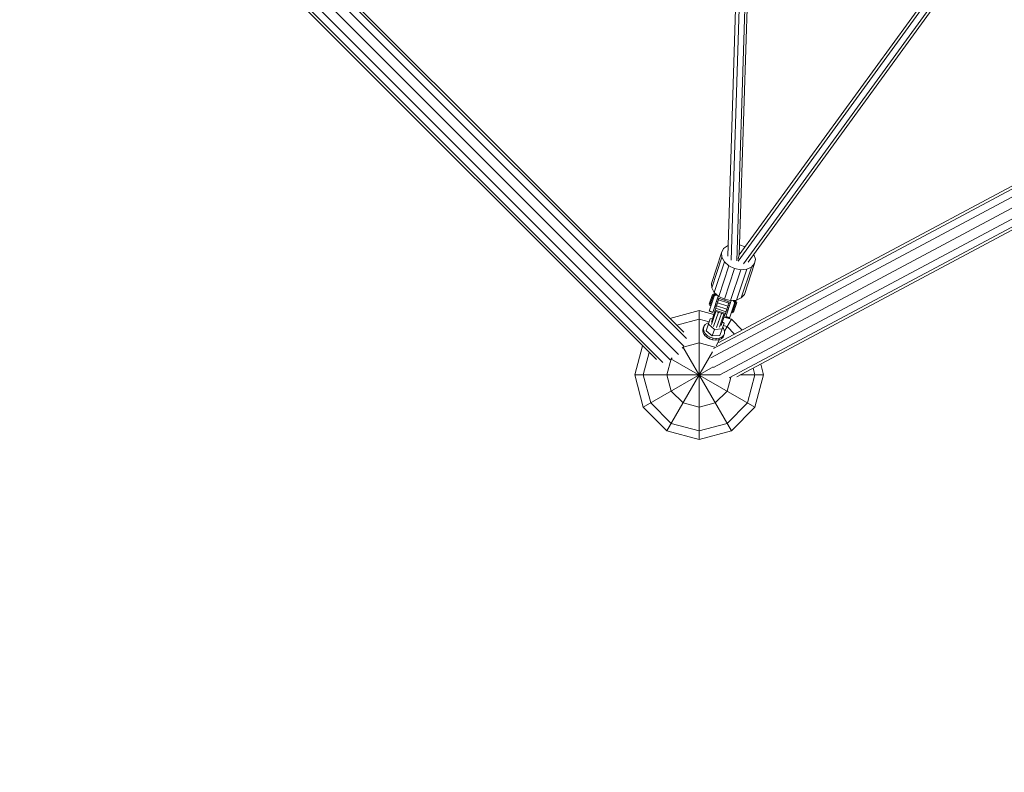
# Model space of a CAD drawing. Units: millimetres. Extents: x -6213 to 34796, y -2374 to 28330.
# Drawn here: x 19023 to 20550, y 9310 to 10477 of the extents above; entities that cross this region are included whole.
import ezdxf

# ---------------------------------------------------------------- set-up
doc = ezdxf.new("R2010")
doc.units = ezdxf.units.MM
doc.layers.add('InterSystem-dimension', color=7, linetype='Continuous', lineweight=5)
doc.layers.add('LINARIUM_Nr_Pióra__7', color=7, linetype='Continuous', lineweight=0)
doc.styles.add('arial', font='arial.ttf')
doc.dimstyles.new('IS_1-50(mm)', dxfattribs={"dimtxt": 200, "dimasz": 200, "dimexe": 10, "dimexo": 50, "dimgap": 20, "dimtad": 1, "dimdec": 0, "dimrnd": 0.5, "dimzin": 0, "dimtxsty": 'arial', "dimcen": 100, "dimclrd": 256, "dimclre": 256, "dimclrt": 256, "dimadec": 1, "dimazin": 0, "dimtfac": 1, "dimtdec": 0, "dimtmove": 0, "dimatfit": 3, "dimfxl": 0, "dimtolj": 1, "dimtzin": 0, "dimlwd": -1, "dimlwe": -1, "dimarcsym": 0})

# ---------------------------------------------------------------- blocks, each defined once
blk = doc.blocks.new('*D3')
at = {"layer": 'Defpoints', "color": 0}
for p in [(4119.9, 12533.2), (28036.7, 7930.6), (28036.7, 2842.9)]:
    blk.add_point(p, dxfattribs=at)
at = {"layer": 'InterSystem-dimension'}
for p, q in [((4119.9, 12483.2), (4119.9, 2832.9)), ((28036.7, 7880.6), (28036.7, 2832.9)), ((4319.9, 2842.9), (27836.7, 2842.9))]:
    blk.add_line(p, q, dxfattribs=at)
for points in [[(4319.9, 2876.3), (4319.9, 2809.6), (4119.9, 2842.9)], [(27836.7, 2809.6), (27836.7, 2876.3), (28036.7, 2842.9)]]:
    blk.add_solid(points, dxfattribs=at)
at = {"layer": 'InterSystem-dimension', "insert": (16078.3, 2965.1), "char_height": 200, "attachment_point": 5, "style": 'arial'}
blk.add_mtext('\\A1;23917', dxfattribs=at)
blk = doc.blocks.new('*D9')
at = {"layer": 'Defpoints', "color": 0}
for p in [(-1284, 17532.4), (10407.2, 17532.4), (26484.9, 7189.8)]:
    blk.add_point(p, dxfattribs=at)
at = {"layer": 'InterSystem-dimension'}
for p, q in [((10357.2, 17532.4), (-1294, 17532.4)), ((-1284, 7389.8), (-1284, 17332.4)), ((26434.9, 7189.8), (-1294, 7189.8))]:
    blk.add_line(p, q, dxfattribs=at)
for points in [[(-1250.6, 17332.4), (-1317.3, 17332.4), (-1284, 17532.4)], [(-1317.3, 7389.8), (-1250.6, 7389.8), (-1284, 7189.8)]]:
    blk.add_solid(points, dxfattribs=at)
at = {"layer": 'InterSystem-dimension', "insert": (-1406.1, 12361.1), "char_height": 200, "attachment_point": 5, "rotation": 90, "style": 'arial'}
blk.add_mtext('\\A1;10343', dxfattribs=at)
blk = doc.blocks.new('*D10')
at = {"layer": 'Defpoints', "color": 0}
for p in [(26802.6, 18195.2), (5605.9, 13358.2), (26802.6, 9320.5)]:
    blk.add_point(p, dxfattribs=at)
at = {"layer": 'InterSystem-dimension'}
for p, q in [((5605.9, 13408.2), (5605.9, 18205.2)), ((26802.6, 9370.5), (26802.6, 18205.2)), ((5805.9, 18195.2), (26602.6, 18195.2))]:
    blk.add_line(p, q, dxfattribs=at)
for points in [[(5805.9, 18228.6), (5805.9, 18161.9), (5605.9, 18195.2)], [(26602.6, 18161.9), (26602.6, 18228.6), (26802.6, 18195.2)]]:
    blk.add_solid(points, dxfattribs=at)
at = {"layer": 'InterSystem-dimension', "insert": (16204.3, 18317.3), "char_height": 200, "attachment_point": 5, "style": 'arial'}
blk.add_mtext('\\A1;21197', dxfattribs=at)
blk = doc.blocks.new('duofourspitze 4')
at = {"layer": 'LINARIUM_Nr_Pióra__7', "linetype": 'Continuous'}
for p, q in [((-1023.9, -2933.6), (-1912.2, -2045.4)), ((-1023.7, -2955.1), (-1921.1, -2057.7)), ((-1019.6, -2943.6), (-1913.4, -2049.9)), ((-1031.9, -2968.1), (-1931.7, -2068.3)), ((-1954.6, -2087.8), (-1066.4, -2976.1)), ((-1056.4, -2980.4), (-1950.1, -2086.6)), ((-1044.9, -2976.3), (-1942.3, -2078.9)), ((-955.6, -2815.9), (-940.1, -2325.3)), ((-934.8, -2328.3), (-950.4, -2822)), ((-941.5, -2822.9), (-925.8, -2328.3)), ((-922.2, -2326.2), (-937.7, -2813.7)), ((-939.3, -2823.6), (-611.7, -2372.7)), ((-937.7, -2813.7), (-614.7, -2369.2)), ((-603.3, -2376.5), (-931.1, -2827.7)), ((-923.8, -2825.2), (-597.8, -2376.5)), ((-94.4, -2486.9), (-977.8, -2958.7)), ((-95.5, -2483), (-969.6, -2949.7)), ((-982, -2973.4), (-91.5, -2497.8)), ((-978, -2988.2), (-87.5, -2512.7)), ((-78, -2524.6), (-967.8, -2999.8)), ((-953.4, -3004.6), (-69.8, -2532.8)), ((-66.9, -2535.7), (-941.4, -3002.7)), ((-962, -2804), (-965.1, -2810.3)), ((-955.9, -2799.5), (-962, -2804)), ((-955.1, -2799.3), (-955.9, -2799.5)), ((-928.5, -2801.1), (-937.2, -2798.2)), ((-981, -2857.9), (-965.1, -2810.3)), ((-964.6, -2817.4), (-980.5, -2865)), ((-960.7, -2824.6), (-976.6, -2872.2)), ((-965.1, -2810.3), (-964.6, -2817.4)), ((-964.6, -2817.4), (-960.7, -2824.6)), ((-960.7, -2824.6), (-953.8, -2830.7)), ((-939.7, -2820.3), (-937.7, -2813.7)), ((-915, -2813.2), (-915, -2813.1)), ((-912.8, -2820.4), (-915, -2813.2)), ((-914.1, -2827.3), (-912.8, -2820.4)), ((-953.8, -2830.7), (-969.7, -2878.3)), ((-945, -2835), (-960.9, -2882.6)), ((-953.8, -2830.7), (-945, -2835)), ((-935.3, -2836.9), (-951.2, -2884.4)), ((-945, -2835), (-935.3, -2836.9)), ((-926.2, -2836.1), (-942, -2883.7)), ((-935.3, -2836.9), (-926.2, -2836.1)), ((-934.6, -2880.3), (-918.8, -2832.7)), ((-929.9, -2874.9), (-914.1, -2827.3)), ((-926.2, -2836.1), (-918.8, -2832.7)), ((-918.8, -2832.7), (-914.1, -2827.3)), ((-981, -2857.9), (-980.5, -2865)), ((-980.5, -2865), (-976.6, -2872.2)), ((-975.4, -2873.2), (-984.7, -2901)), ((-979.2, -2875.2), (-984.3, -2890.2)), ((-977.3, -2874.1), (-983.3, -2892)), ((-981.9, -2883), (-980.4, -2883.5)), ((-980.7, -2879.5), (-979.2, -2879.9)), ((-980.7, -2884.3), (-979.3, -2884.8)), ((-979.8, -2881.5), (-978.3, -2882)), ((-978.3, -2877.1), (-979.7, -2876.6)), ((-979.2, -2875.2), (-977.8, -2875.7)), ((-970.5, -2877.5), (-979, -2902.9)), ((-977.5, -2879.3), (-978.9, -2878.9)), ((-976.7, -2877.1), (-978.1, -2876.6)), ((-976.2, -2875.4), (-977.6, -2875)), ((-975.9, -2874.6), (-977.3, -2874.1)), ((-976.5, -2877.4), (-977.2, -2878.6)), ((-969.7, -2878.3), (-976.6, -2872.2)), ((-975.2, -2873.4), (-976.5, -2877.4)), ((-975.3, -2876.5), (-976.5, -2877.4)), ((-969.4, -2881.2), (-975.9, -2900.9)), ((-974.5, -2874), (-975.3, -2876.5)), ((-973.8, -2876), (-975.3, -2876.5)), ((-973.4, -2875), (-973.8, -2876)), ((-972.3, -2876), (-973.8, -2876)), ((-973.3, -2885.9), (-971.2, -2886.6)), ((-972.1, -2882.3), (-970, -2883)), ((-971.5, -2880.5), (-951.1, -2887.3)), ((-970.1, -2883.4), (-954, -2888.7)), ((-969.7, -2878.3), (-960.9, -2882.6)), ((-951.2, -2884.4), (-960.9, -2882.6)), ((-950.1, -2884.3), (-958.6, -2909.7)), ((-943.6, -2883.8), (-952.9, -2911.6)), ((-951.2, -2884.4), (-942, -2883.7)), ((-942.7, -2885.7), (-948.6, -2903.5)), ((-946.6, -2885.1), (-947.8, -2884.2)), ((-946.3, -2884), (-946.6, -2885.1)), ((-946.6, -2885.1), (-945.7, -2886.4)), ((-945.7, -2886.4), (-944.8, -2883.9)), ((-945.2, -2887.8), (-943.9, -2883.8)), ((-944.3, -2886.1), (-942.9, -2886.5)), ((-944.1, -2885.2), (-942.7, -2885.7)), ((-934.6, -2880.3), (-942, -2883.7)), ((-934.6, -2880.3), (-929.9, -2874.9)), ((-1045.4, -2912.2), (-1000, -2900)), ((-1000, -2900), (-977.1, -2906.1)), ((-1000, -3100), (-1000, -2900)), ((-984.7, -2901), (-979, -2902.9)), ((-978.8, -2902.3), (-984.5, -2900.4)), ((-984.3, -2890.2), (-982.8, -2890.7)), ((-983.9, -2889.1), (-982.5, -2889.6)), ((-983.3, -2892), (-981.8, -2892.4)), ((-981.8, -2892.4), (-983.2, -2891.9)), ((-981.6, -2887), (-983, -2886.5)), ((-981.5, -2891.5), (-982.9, -2891)), ((-981, -2889.8), (-982.4, -2889.3)), ((-980.2, -2887.5), (-981.6, -2887)), ((-981.1, -2918.1), (-975.5, -2901.1)), ((-959.8, -2906.3), (-975.9, -2900.9)), ((-959.8, -2906.3), (-975.9, -2900.9)), ((-975.7, -2893.1), (-973.6, -2893.8)), ((-959.3, -2904.7), (-975.4, -2899.4)), ((-973.2, -2892.7), (-975.3, -2892)), ((-972.3, -2890.1), (-974.5, -2889.4)), ((-958.3, -2901.9), (-974.5, -2896.5)), ((-957, -2898), (-973.2, -2892.6)), ((-971.7, -2888.1), (-955.5, -2893.5)), ((-953.2, -2886.6), (-959.8, -2906.3)), ((-957.4, -2899.2), (-955.3, -2899.9)), ((-954.9, -2898.8), (-957.1, -2898)), ((-954, -2896.2), (-956.2, -2895.4)), ((-955, -2892), (-952.9, -2892.7)), ((-953.8, -2888.4), (-951.7, -2889.1)), ((-947.7, -2900.9), (-949.1, -2900.4)), ((-947, -2898.6), (-948.4, -2898.1)), ((-946.4, -2901.6), (-947.8, -2901.1)), ((-947.5, -2895.4), (-946.1, -2895.9)), ((-945.5, -2899), (-946.9, -2898.5)), ((-941.7, -2887.7), (-946.8, -2902.7)), ((-945.1, -2893.1), (-946.5, -2892.6)), ((-945.8, -2895.1), (-944.4, -2895.5)), ((-945.2, -2887.8), (-945.7, -2886.4)), ((-944.2, -2890.4), (-945.6, -2889.9)), ((-945.4, -2889.2), (-945.2, -2887.8)), ((-944.9, -2887.7), (-943.5, -2888.2)), ((-944.6, -2891.5), (-943.2, -2892)), ((-943.6, -2888.7), (-942.2, -2889.1)), ((-941.7, -2887.7), (-943.2, -2887.2)), ((-1000, -2913.4), (-1034.8, -2922.7)), ((-1000, -2913.4), (-984.4, -2917.6)), ((-982.8, -2912.7), (-989, -2931.5)), ((-982.8, -2912.7), (-979.3, -2912.5)), ((-974, -2901.6), (-980.7, -2921.7)), ((-970.2, -2902.8), (-977.6, -2924.8)), ((-972.9, -2926.4), (-965.5, -2904.4)), ((-968.4, -2925.7), (-961.7, -2905.7)), ((-965.9, -2923.1), (-960.3, -2906.2)), ((-950, -2913.4), (-961.7, -2910.3)), ((-950, -2913.4), (-960.6, -2931.8)), ((-958.6, -2909.7), (-952.9, -2911.6)), ((-952.7, -2911), (-958.4, -2909.1)), ((-950, -2903), (-948.6, -2903.5)), ((-948.6, -2903.5), (-950, -2903.1)), ((-933.1, -2930.3), (-950, -2913.4)), ((-949.7, -2902.1), (-948.3, -2902.6)), ((-948.2, -2902.3), (-946.8, -2902.7)), ((-993.7, -2927.4), (-994.4, -2930.9)), ((-994.4, -2930.9), (-993.5, -2928.2)), ((-994.4, -2930.9), (-993.7, -2934.6)), ((-992.8, -2924.7), (-993.7, -2927.4)), ((-993.7, -2934.6), (-992.8, -2931.9)), ((-993.5, -2928.2), (-992.8, -2924.7)), ((-993.5, -2928.2), (-992.8, -2931.9)), ((-990.6, -2921.8), (-992.8, -2924.7)), ((-990.7, -2935.5), (-992.8, -2931.9)), ((-987.2, -2919.7), (-990.6, -2921.8)), ((-979.8, -2939.4), (-989, -2931.5)), ((-984.9, -2919.1), (-987.2, -2919.7)), ((-976.4, -2929.2), (-985.6, -2921.3)), ((-976.4, -2929.2), (-979.8, -2939.4)), ((-964.3, -2928.5), (-976.4, -2929.2)), ((-961.4, -2919.8), (-967.7, -2938.6)), ((-964.1, -2917.6), (-961.4, -2919.8)), ((-963.5, -2926.2), (-962, -2928.1)), ((-962.6, -2923.4), (-956.7, -2925)), ((-962, -2928.1), (-960.6, -2931.8)), ((-960.6, -2931.8), (-960.6, -2935.4)), ((-945.1, -2936.6), (-956.7, -2925)), ((-993.7, -2934.6), (-991.6, -2938.2)), ((-990.7, -2935.5), (-991.6, -2938.2)), ((-991.6, -2938.2), (-988.3, -2941.4)), ((-987.4, -2938.7), (-990.7, -2935.5)), ((-988.3, -2941.4), (-987.4, -2938.7)), ((-988.3, -2941.4), (-984, -2944)), ((-983.1, -2941.2), (-987.4, -2938.7)), ((-984, -2944), (-983.1, -2941.2)), ((-984, -2944), (-979.2, -2945.6)), ((-978.3, -2942.8), (-983.1, -2941.2)), ((-979.8, -2939.4), (-967.7, -2938.6)), ((-979.2, -2945.6), (-978.3, -2942.8)), ((-979.2, -2945.6), (-974.3, -2946.1)), ((-973.4, -2943.4), (-978.3, -2942.8)), ((-973.4, -2943.4), (-974.3, -2946.1)), ((-974.3, -2946.1), (-969.7, -2945.5)), ((-968.2, -2944.9), (-973.8, -2954.7)), ((-968.8, -2942.8), (-973.4, -2943.4)), ((-969.7, -2945.5), (-968.8, -2942.8)), ((-969.7, -2945.5), (-965.8, -2943.9)), ((-968.8, -2942.8), (-964.9, -2941.2)), ((-964.9, -2941.2), (-965.8, -2943.9)), ((-965.8, -2943.9), (-963, -2941.4)), ((-962.1, -2938.7), (-964.9, -2941.2)), ((-963, -2941.4), (-961.5, -2938.1)), ((-963, -2941.4), (-962.1, -2938.7)), ((-960.6, -2935.4), (-962.1, -2938.7)), ((-961.5, -2938.1), (-960.6, -2935.4)), ((-1087.8, -2954.6), (-1100, -3000)), ((-1026.5, -2958.2), (-1025, -2956.7)), ((-950, -3086.6), (-1025.2, -2956.3)), ((-1000, -2950), (-1025, -2956.7)), ((-975.5, -2956.6), (-1000, -2950)), ((-1086.6, -3000), (-1077.3, -2965.2)), ((-979.3, -2964.2), (-1050, -3086.6)), ((-1043.3, -2975), (-1050, -3000)), ((-913.4, -3050), (-1043.7, -2974.8)), ((-1043.3, -2975), (-1041.8, -2973.5)), ((-978.2, -2987.4), (-1086.6, -3050)), ((-913.4, -3000), (-916.3, -2989.3)), ((-904.5, -2983), (-900, -3000)), ((-1100, -3000), (-967.2, -3000)), ((-1100, -3000), (-1086.6, -3050)), ((-1086.6, -3000), (-1075, -3043.3)), ((-1043.3, -3025), (-1050, -3000)), ((-956.7, -3025), (-951.1, -3004)), ((-936.3, -3000), (-900, -3000)), ((-913.4, -3000), (-925, -3043.3)), ((-913.4, -3050), (-900, -3000)), ((-1043.3, -3025), (-1025, -3043.3)), ((-956.7, -3025), (-975, -3043.3)), ((-1050, -3086.6), (-1086.6, -3050)), ((-1075, -3043.3), (-1043.3, -3075)), ((-1000, -3050), (-1025, -3043.3)), ((-1000, -3050), (-975, -3043.3)), ((-925, -3043.3), (-956.7, -3075)), ((-913.4, -3050), (-950, -3086.6)), ((-1000, -3086.6), (-1043.3, -3075)), ((-956.7, -3075), (-1000, -3086.6)), ((-1000, -3100), (-1050, -3086.6)), ((-950, -3086.6), (-1000, -3100))]:
    blk.add_line(p, q, dxfattribs=at)

msp = doc.modelspace()

# ---------------------------------------------------------------- block references
msp.add_blockref('duofourspitze 4', (21076.4, 12925.8))

# ---------------------------------------------------------------- dimensions: what is measured, and where the dimension line sits
at = {"layer": 'InterSystem-dimension'}
for base, p1, p2, picture, middle in [((26802.6, 18195.2), (5605.9, 13358.2), (26802.6, 9320.5), '*D10', (16204.3, 18317.3)), ((28036.7, 2842.9), (4119.9, 12533.2), (28036.7, 7930.6), '*D3', (16078.3, 2965.1))]:
    dim = msp.add_linear_dim(base=base, p1=p1, p2=p2, dimstyle='IS_1-50(mm)', dxfattribs=at)
    dim.commit()
    dim.dimension.update_dxf_attribs({"geometry": picture, "text_midpoint": middle})
dim = msp.add_linear_dim(base=(-1284, 17532.4), p1=(26484.9, 7189.8), p2=(10407.2, 17532.4), angle=90, dimstyle='IS_1-50(mm)', dxfattribs=at)
dim.commit()
dim.dimension.update_dxf_attribs({"geometry": '*D9', "text_midpoint": (-1406.1, 12361.1)})

doc.saveas('drawing.dxf')
